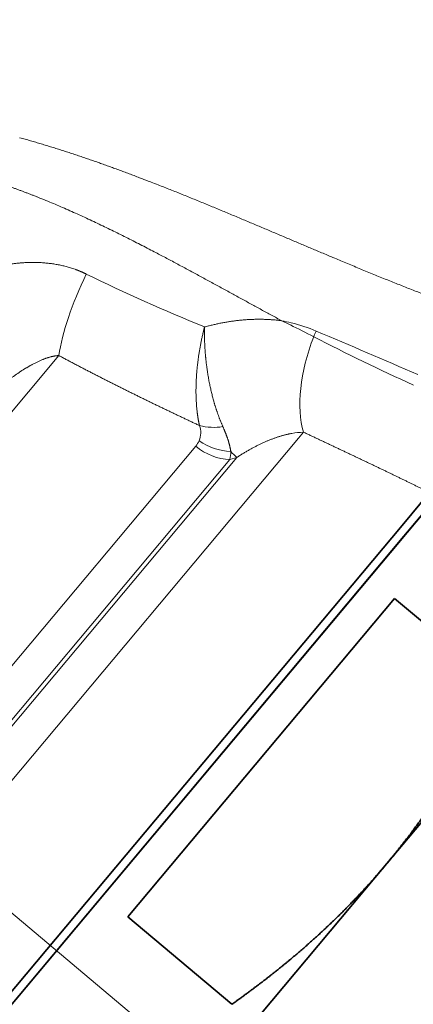
# Model space of a CAD drawing. Extents: x 0 to 210, y 0 to 297.
# Drawn here: x 121 to 133, y 134 to 164 of the extents above; entities that cross this region are included whole.
import ezdxf
from ezdxf.enums import TextEntityAlignment as Align

# ---------------------------------------------------------------- set-up
doc = ezdxf.new("R2010")
doc.units = 0
doc.linetypes.add('DASHDOT', pattern=[18.5, 12, -3, 0.5, -3])
doc.layers.get('0').update_dxf_attribs({"lineweight": 13})
doc.styles.get("Standard").update_dxf_attribs({"font": 'isocp.shx'})
doc.dimstyles.get("Standard").update_dxf_attribs({"dimtxt": 2.5, "dimasz": 2.5, "dimexe": 1.25, "dimexo": 0.625, "dimtad": 1, "dimcen": 2.5, "dimadec": 0, "dimazin": 0, "dimtfac": 1, "dimtmove": 0, "dimatfit": 0, "dimfxl": 1, "dimarcsym": 0})

# ---------------------------------------------------------------- blocks, each defined once
blk = doc.blocks.new('*D58')
at = {"color": 7, "lineweight": 13}
for p, q in [((148.574345, 181.400194), (167.955899, 181.400194)), ((166.955899, 121.157394), (166.955899, 178.909707)), ((115.879384, 118.666908), (167.955899, 118.666908))]:
    blk.add_line(p, q, dxfattribs=at)
for points in [[(167.173787, 178.909707), (166.955899, 181.400194), (166.738011, 178.909707)], [(166.738011, 121.157394), (166.955899, 118.666908), (167.173787, 121.157394)]]:
    blk.add_lwpolyline(points, close=True, dxfattribs=at)
for points in [[(167.173787, 178.909707), (166.955899, 181.400194), (167.173787, 178.909707), (166.738011, 178.909707)], [(166.738011, 121.157394), (166.955899, 118.666908), (166.738011, 121.157394), (167.173787, 121.157394)]]:
    blk.add_solid(points, dxfattribs=at)
at = {"color": 7, "lineweight": 13, "width": 0.6}
blk.add_text('63', height=3, rotation=90.000003, dxfattribs=at).set_placement((165.955899, 148.397167), (165.955899, 151.669935), align=Align.FIT)
blk = doc.blocks.new('BLOCK308')
at = {"color": 7, "lineweight": 13}
for p, q in [((80.011, 16.303), (79.748, 16.431)), ((72.961, 15.373), (52.45, -9.071)), ((80.259, 12.858), (80.412, 13.041)), ((56.253, -12.262), (77.13, 12.619)), ((80.259, 12.858), (57.328, -14.47)), ((56.783, -13.28), (78.17, 12.208)), ((78.385, 12.276), (56.798, -13.451)), ((78.17, 12.208), (78.385, 12.276))]:
    blk.add_line(p, q, dxfattribs=at)
at = {"color": 7, "lineweight": 35}
for p, q in [((84.787, 11.443), (62.459, -15.166)), ((83.468, 9.88), (84.943, 11.638)), ((84.253, 11.204), (83.417, 10.208)), ((83.417, 10.208), (60.486, -17.12)), ((60.838, -17.089), (83.468, 9.88)), ((83.366, 9.749), (63.706, -13.68)), ((75.063, -1.702), (83.187, 7.98)), ((83.187, 7.98), (86.354, 5.323)), ((88.419, 6.437), (82.955, -0.075)), ((77.46, 2.711), (77.445, 2.692)), ((82.955, -0.075), (72.028, -13.097)), ((75.063, -1.702), (78.23, -4.359)), ((73.257, -2.298), (73.11, -2.473))]:
    blk.add_line(p, q, dxfattribs=at)
at = {"color": 7, "lineweight": 13}
for centre, radius, start, end in [((99.438, 70.443), 58.511, 244.00967, 247.87181), ((78.769, 11.143), 5.378, 76.3706, 79.5174), ((62.865, -18.634), 38.918, 62.6869, 63.8587), ((78.915, 11.659), 4.842, 67.0551, 76.601), ((83.47, 14.775), 2.986, 153.2874, 156.9307), ((109.072, 70.543), 61.518, 242.55988, 245.70116), ((-50.695, -295.019), 337.783, 66.51815, 67.08942), ((76.675, 13.026), 0.608, 336.2623, 20.9136), ((77.682, 15.038), 1.849, 256.3177, 278.5831), ((80.48, 10.707), 2.335, 91.6637, 100.4262), ((76.622, 13.053), 0.668, 319.5183, 335.98), ((78.278, 14.28), 1.827, 235.0964, 267.5145), ((77.26, 12.438), 0.939, 345.799, 0.9891), ((79.706, 13.837), 2.046, 222.5284, 229.769)]:
    blk.add_arc(centre, radius, start, end, dxfattribs=at)
at = {"color": 7, "lineweight": 35}
blk.add_arc((82.753, 10.263), 0.8, 320.0001, 326.9661, dxfattribs=at)
at = {"color": 7, "lineweight": 13}
for centre, major_axis, ratio, start_param, end_param in [((74.7, 17.445), (-1.535, -3.145), 0.282342, 4.721336, 5.560221), ((82.415, 15.428), (-1.346, -3.231), 0.503863, 4.761775, 5.72747), ((77.906, 13.543), (1.149, -0.964), 0.804429, 4.712389, 5.497785)]:
    blk.add_ellipse(centre, major_axis=major_axis, ratio=ratio, start_param=start_param, end_param=end_param, dxfattribs=at)
for points, knots in [([(85.84, 16.585), (84.292, 17.123), (82.715, 17.749), (81.089, 18.438), (78.328, 19.634), (75.454, 20.788), (74.247, 21.243), (73.021, 21.654), (71.768, 21.997)], [0, 0, 0, 0, 0, 0, 15.959526, 15.959526, 15.959526, 27.012419, 27.012419, 27.012419, 27.012419, 27.012419, 27.012419]), ([(79.748, 16.431), (78.465, 17.125), (77.163, 17.848), (75.821, 18.582), (74.109, 19.458), (72.322, 20.193), (71.956, 20.336), (71.586, 20.471), (71.214, 20.597)], [0, 0, 0, 0, 0, 0, 13.881435, 13.881435, 13.881435, 17.417149, 17.417149, 17.417149, 17.417149, 17.417149, 17.417149]), ([(71.098, 18.085), (71.523, 18.177), (71.958, 18.23), (72.403, 18.234), (72.958, 18.165), (73.487, 17.987), (73.592, 17.946), (73.696, 17.901), (73.798, 17.851)], [0, 0, 0, 0, 0, 0, 3.357722, 3.357722, 3.357722, 4.208271, 4.208271, 4.208271, 4.208271, 4.208271, 4.208271]), ([(77.398, 16.242), (77.394, 16.226), (77.389, 16.21), (77.386, 16.194), (77.37, 16.132), (77.355, 16.068), (77.344, 16.021), (77.247, 15.594), (77.179, 15.161), (77.141, 14.783), (77.122, 14.227), (77.164, 13.707), (77.184, 13.545), (77.211, 13.39), (77.244, 13.243)], [0, 0, 0, 0, 0, 0, 0.135382, 0.135382, 0.135382, 0.541525, 0.541525, 0.541525, 3.779021, 3.779021, 3.779021, 5.302473, 5.302473, 5.302473, 5.302473, 5.302473, 5.302473]), ([(77.398, 16.242), (77.397, 16.226), (77.397, 16.21), (77.397, 16.194), (77.396, 16.13), (77.396, 16.066), (77.396, 16.017), (77.4, 15.709), (77.419, 15.398), (77.445, 15.142), (77.527, 14.571), (77.658, 14.022), (77.745, 13.733), (77.845, 13.46), (77.958, 13.21)], [0, 0, 0, 0, 0, 0, 0.134514, 0.134514, 0.134514, 0.538051, 0.538051, 0.538051, 2.715025, 2.715025, 2.715025, 5.343888, 5.343888, 5.343888, 5.343888, 5.343888, 5.343888]), ([(71.374, 14.582), (71.607, 14.764), (71.84, 14.928), (72.073, 15.072), (72.401, 15.239), (72.709, 15.335), (72.797, 15.356), (72.881, 15.369), (72.961, 15.373)], [0, 0, 0, 0, 0, 0, 3.455332, 3.455332, 3.455332, 4.876046, 4.876046, 4.876046, 4.876046, 4.876046, 4.876046])]:
    blk.add_open_spline(points, degree=5, knots=knots, dxfattribs=at)
for points in [[(77.398, 16.242), (77.86, 16.368), (78.332, 16.456), (78.808, 16.5), (79.283, 16.494), (79.748, 16.431)], [(72.961, 15.373), (73.817, 14.914), (74.676, 14.474), (75.536, 14.05), (76.393, 13.641), (77.244, 13.243)], [(77.958, 13.21), (78.034, 13.039), (78.099, 12.873), (78.147, 12.719), (78.18, 12.579), (78.199, 12.454)], [(78.385, 12.276), (78.723, 12.497), (79.063, 12.686), (79.403, 12.838), (79.739, 12.947), (80.057, 13.004)], [(80.412, 13.041), (81.206, 12.668), (81.99, 12.3), (82.761, 11.935), (83.517, 11.571), (84.253, 11.204)]]:
    blk.add_open_spline(points, degree=5, dxfattribs=at)
at = {"color": 7, "lineweight": 35}
for points, knots in [([(82.955, -0.075), (83.354, 0.401), (83.736, 0.89), (84.102, 1.394), (84.811, 2.444), (85.459, 3.553), (85.771, 4.13), (86.069, 4.72), (86.354, 5.323)], [10.492365, 10.492365, 10.492365, 10.492365, 10.492365, 10.492365, 15.671496, 15.671496, 15.671496, 20.984539, 20.984539, 20.984539, 20.984539, 20.984539, 20.984539]), ([(78.23, -4.359), (78.84, -3.928), (79.431, -3.482), (80.002, -3.022), (80.969, -2.183), (81.868, -1.293), (82.243, -0.897), (82.606, -0.491), (82.955, -0.075)], [0, 0, 0, 0, 0, 0, 5.952764, 5.952764, 5.952764, 10.492365, 10.492365, 10.492365, 10.492365, 10.492365, 10.492365])]:
    blk.add_open_spline(points, degree=5, knots=knots, dxfattribs=at)

msp = doc.modelspace()

# ---------------------------------------------------------------- linework, layer by layer
at = {"color": 7, "linetype": 'DASHDOT', "lineweight": 13}
msp.add_line((88.207116, 164.078615), (130.107068, 128.920386), dxfattribs=at)

# ---------------------------------------------------------------- block references
at = {"lineweight": 0}
msp.add_blockref('BLOCK308', (49.315281, 138.275682), dxfattribs=at)

# ---------------------------------------------------------------- dimensions: what is measured, and where the dimension line sits
at = {"color": 0, "lineweight": 0}
dim = msp.add_linear_dim(base=(166.955899, 181.400195), p1=(115.879381, 118.666907), p2=(148.574342, 181.400195), angle=89.999523, dimstyle='STANDARD', dxfattribs=at)
dim.commit()
dim.dimension.update_dxf_attribs({"geometry": '*D58', "text_midpoint": (166.955899, 150.033551), "dimtype": 160, "oblique_angle": 89.999523})

doc.saveas('drawing.dxf')
